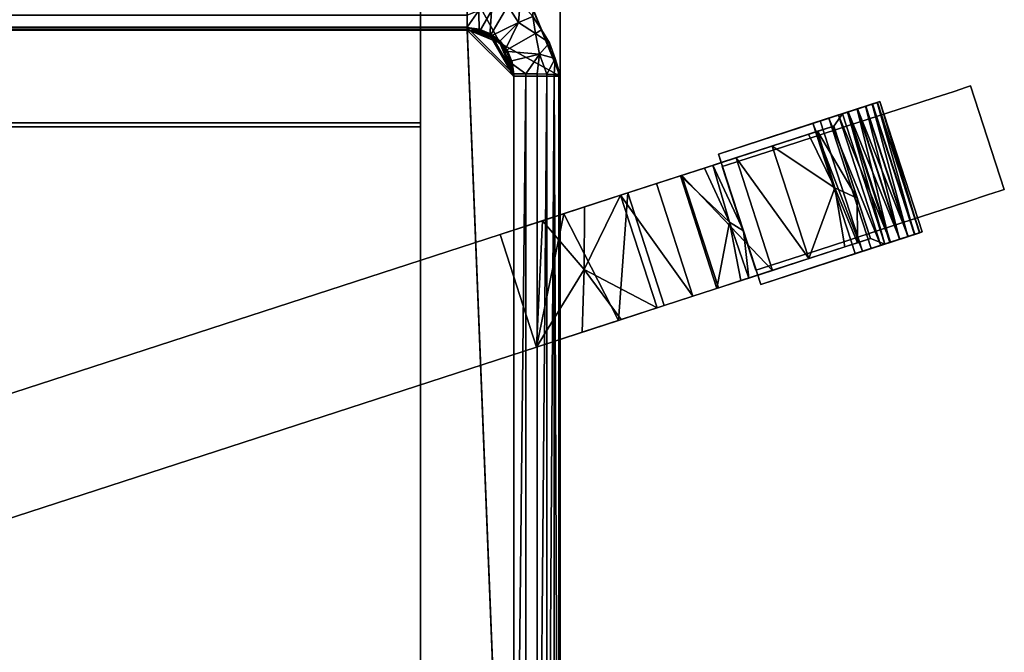
# Model space of a CAD drawing. Units: inches. Extents: x -12.6 to 12.6, y -21.8 to 2.2.
# Drawn here: x 4.3 to 12.6, y -11.2 to -5.9 of the extents above; entities that cross this region are included whole.
import ezdxf

# ---------------------------------------------------------------- set-up
doc = ezdxf.new("R2010")
doc.units = ezdxf.units.IN
doc.header["$MEASUREMENT"] = 0

msp = doc.modelspace()

# ---------------------------------------------------------------- linework, layer by layer
for points, invisible_edges in [([(12.0172, -6.5263, 1.8815), (12.2888, -6.438, 0.8161), (10.3669, -7.0625, 1.6531)], 15), ([(11.0039, -6.8555, 0.0361), (10.3669, -7.0625, 1.6531), (12.2888, -6.438, 0.8161)], 15), ([(11.0039, -6.8555, 0.0361), (12.2888, -6.438, 0.8161), (12.0172, -6.5263, 0.3216)], 15), ([(12.0172, -6.5263, 1.8815), (12.184, -6.4721, 1.6531), (12.2888, -6.438, 0.8161)], 14), ([(12.2888, -6.438, 0.8161), (12.184, -6.4721, 0.55), (12.0172, -6.5263, 0.3216)], 12), ([(12.0172, -6.5263, 0.3216), (12.184, -6.4721, 0.55), (12.4683, -7.3474, 0.55)], 14), ([(12.184, -6.4721, 1.6531), (12.0172, -6.5263, 1.8815), (12.3016, -7.4015, 1.8815)], 14), ([(12.184, -6.4721, 1.6531), (12.2888, -6.438, 1.387), (12.3245, -6.4264, 1.1015)], 12), ([(12.2888, -6.438, 0.8161), (12.184, -6.4721, 1.6531), (12.3245, -6.4264, 1.1015)], 3), ([(12.5731, -7.3133, 0.8161), (12.184, -6.4721, 0.55), (12.2888, -6.438, 0.8161)], 13), ([(12.184, -6.4721, 1.6531), (12.4683, -7.3474, 1.6531), (12.2888, -6.438, 1.387)], 3), ([(12.4683, -7.3474, 0.55), (12.184, -6.4721, 0.55), (12.5731, -7.3133, 0.8161)], 3), ([(12.184, -6.4721, 1.6531), (12.3016, -7.4015, 1.8815), (12.4683, -7.3474, 1.6531)], 13), ([(12.6089, -7.3017, 1.1015), (12.5731, -7.3133, 0.8161), (12.2888, -6.438, 0.8161), (12.3245, -6.4264, 1.1015)], 2), ([(12.3245, -6.4264, 1.1015), (12.2888, -6.438, 1.387), (12.5731, -7.3133, 1.387), (12.6089, -7.3017, 1.1015)], 2), ([(12.2888, -6.438, 1.387), (12.4683, -7.3474, 1.6531), (12.5731, -7.3133, 1.387)], 13), ([(11.2754, -6.7673, 2.2046), (12.0172, -6.5263, 1.8815), (10.3669, -7.0625, 1.6531)], 15), ([(11.0039, -6.8555, 0.0361), (12.0172, -6.5263, 0.3216), (11.2754, -6.7673, -0.0015)], 3), ([(11.2754, -6.7673, 2.2046), (11.547, -6.6791, 2.167), (12.0172, -6.5263, 1.8815)], 14), ([(11.547, -6.6791, 0.0361), (11.2754, -6.7673, -0.0015), (12.0172, -6.5263, 0.3216)], 14), ([(11.547, -6.6791, 2.167), (11.8, -6.5969, 2.0568), (12.0172, -6.5263, 1.8815)], 12), ([(11.547, -6.6791, 0.0361), (12.0172, -6.5263, 0.3216), (11.8, -6.5969, 0.1463)], 1), ([(12.0172, -6.5263, 0.3216), (12.3016, -7.4015, 0.3216), (11.8, -6.5969, 0.1463)], 3), ([(12.0844, -7.4721, 2.0568), (12.0172, -6.5263, 1.8815), (11.8, -6.5969, 2.0568)], 13), ([(12.4683, -7.3474, 0.55), (12.3016, -7.4015, 0.3216), (12.0172, -6.5263, 0.3216)], 14), ([(12.0844, -7.4721, 2.0568), (12.3016, -7.4015, 1.8815), (12.0172, -6.5263, 1.8815)], 14), ([(11.547, -6.6791, 0.0361), (11.8, -6.5969, 0.1463), (12.0844, -7.4721, 0.1463)], 14), ([(11.8, -6.5969, 2.0568), (11.547, -6.6791, 2.167), (11.8313, -7.5543, 2.167)], 14), ([(11.8, -6.5969, 0.1463), (12.3016, -7.4015, 0.3216), (12.0844, -7.4721, 0.1463)], 13), ([(12.0844, -7.4721, 2.0568), (11.8, -6.5969, 2.0568), (11.8313, -7.5543, 2.167)], 3), ([(11.2754, -6.7673, -0.0015), (11.547, -6.6791, 0.0361), (11.8313, -7.5543, 0.0361)], 14), ([(11.5598, -7.6425, 2.2046), (11.547, -6.6791, 2.167), (11.2754, -6.7673, 2.2046)], 13), ([(11.547, -6.6791, 0.0361), (12.0844, -7.4721, 0.1463), (11.8313, -7.5543, 0.0361)], 13), ([(11.8313, -7.5543, 2.167), (11.547, -6.6791, 2.167), (11.5598, -7.6425, 2.2046)], 3), ([(10.7509, -6.9377, 2.0568), (11.2754, -6.7673, 2.2046), (10.3669, -7.0625, 1.6531)], 15), ([(11.2754, -6.7673, 2.2046), (10.7509, -6.9377, 2.0568), (11.0039, -6.8555, 2.167)], 1), ([(11.5598, -7.6425, -0.0015), (11.2883, -7.7308, 0.0361), (11.0039, -6.8555, 0.0361), (11.2754, -6.7673, -0.0015)], 10), ([(11.2754, -6.7673, 2.2046), (11.0039, -6.8555, 2.167), (11.2883, -7.7308, 2.167), (11.5598, -7.6425, 2.2046)], 10), ([(11.8313, -7.5543, 0.0361), (11.5598, -7.6425, -0.0015), (11.2754, -6.7673, -0.0015)], 14), ([(10.3669, -7.0625, 1.6531), (11.0039, -6.8555, 0.0361), (10.2621, -7.0965, 1.387)], 3), ([(10.5336, -7.0083, 0.3216), (10.2621, -7.0965, 1.387), (11.0039, -6.8555, 0.0361)], 15), ([(10.5336, -7.0083, 0.3216), (11.0039, -6.8555, 0.0361), (10.7509, -6.9377, 0.1463)], 1), ([(11.2883, -7.7308, 0.0361), (10.7509, -6.9377, 0.1463), (11.0039, -6.8555, 0.0361)], 13), ([(11.0039, -6.8555, 2.167), (10.7509, -6.9377, 2.0568), (11.0353, -7.813, 2.0568)], 14), ([(11.0039, -6.8555, 2.167), (11.0353, -7.813, 2.0568), (11.2883, -7.7308, 2.167)], 13), ([(10.7509, -6.9377, 2.0568), (10.3669, -7.0625, 1.6531), (10.5336, -7.0083, 1.8815)], 1), ([(10.5336, -7.0083, 0.3216), (10.7509, -6.9377, 0.1463), (11.0353, -7.813, 0.1463), (10.818, -7.8836, 0.3216)], 10), ([(10.818, -7.8836, 1.8815), (11.0353, -7.813, 2.0568), (10.7509, -6.9377, 2.0568), (10.5336, -7.0083, 1.8815)], 10), ([(10.7509, -6.9377, 0.1463), (11.2883, -7.7308, 0.0361), (11.0353, -7.813, 0.1463)], 13), ([(10.2264, -7.1081, 1.1015), (10.3669, -7.0625, 0.55), (10.2621, -7.0965, 0.8161)], 1), ([(10.2264, -7.1081, 1.1015), (10.2621, -7.0965, 1.387), (10.3669, -7.0625, 0.55)], 14), ([(10.5336, -7.0083, 0.3216), (10.3669, -7.0625, 0.55), (10.2621, -7.0965, 1.387)], 14), ([(10.3669, -7.0625, 0.55), (10.6513, -7.9377, 0.55), (10.5465, -7.9718, 0.8161), (10.2621, -7.0965, 0.8161)], 5), ([(10.5465, -7.9718, 1.387), (10.6513, -7.9377, 1.6531), (10.3669, -7.0625, 1.6531), (10.2621, -7.0965, 1.387)], 10), ([(10.5336, -7.0083, 0.3216), (10.818, -7.8836, 0.3216), (10.6513, -7.9377, 0.55), (10.3669, -7.0625, 0.55)], 5), ([(10.6513, -7.9377, 1.6531), (10.818, -7.8836, 1.8815), (10.5336, -7.0083, 1.8815), (10.3669, -7.0625, 1.6531)], 10), ([(10.5108, -7.9834, 1.1015), (10.2264, -7.1081, 1.1015), (10.2621, -7.0965, 0.8161)], 12), ([(10.2621, -7.0965, 1.387), (10.2264, -7.1081, 1.1015), (10.5108, -7.9834, 1.1015)], 12), ([(10.2621, -7.0965, 0.8161), (10.5465, -7.9718, 0.8161), (10.5108, -7.9834, 1.1015)], 13), ([(10.5465, -7.9718, 1.387), (10.2621, -7.0965, 1.387), (10.5108, -7.9834, 1.1015)], 3), ([(12.5731, -7.3133, 0.8161), (11.5598, -7.6425, -0.0015), (11.8313, -7.5543, 0.0361)], 13), ([(12.3016, -7.4015, 1.8815), (11.5598, -7.6425, -0.0015), (12.5731, -7.3133, 0.8161)], 15), ([(12.3016, -7.4015, 0.3216), (12.5731, -7.3133, 0.8161), (11.8313, -7.5543, 0.0361)], 15), ([(12.3016, -7.4015, 0.3216), (12.4683, -7.3474, 0.55), (12.5731, -7.3133, 0.8161)], 12), ([(12.4683, -7.3474, 1.6531), (12.3016, -7.4015, 1.8815), (12.5731, -7.3133, 0.8161)], 14), ([(12.6089, -7.3017, 1.1015), (12.5731, -7.3133, 1.387), (12.4683, -7.3474, 1.6531)], 12), ([(12.5731, -7.3133, 0.8161), (12.6089, -7.3017, 1.1015), (12.4683, -7.3474, 1.6531)], 14), ([(10.6513, -7.9377, 1.6531), (11.2883, -7.7308, 0.0361), (12.3016, -7.4015, 1.8815)], 15), ([(12.3016, -7.4015, 1.8815), (11.5598, -7.6425, 2.2046), (10.6513, -7.9377, 1.6531)], 15), ([(11.2883, -7.7308, 0.0361), (11.5598, -7.6425, -0.0015), (12.3016, -7.4015, 1.8815)], 14), ([(11.5598, -7.6425, 2.2046), (12.3016, -7.4015, 1.8815), (11.8313, -7.5543, 2.167)], 3), ([(12.3016, -7.4015, 0.3216), (11.8313, -7.5543, 0.0361), (12.0844, -7.4721, 0.1463)], 1), ([(12.3016, -7.4015, 1.8815), (12.0844, -7.4721, 2.0568), (11.8313, -7.5543, 2.167)], 12), ([(11.5598, -7.6425, 2.2046), (11.0353, -7.813, 2.0568), (10.6513, -7.9377, 1.6531)], 15), ([(11.0353, -7.813, 2.0568), (11.5598, -7.6425, 2.2046), (11.2883, -7.7308, 2.167)], 1), ([(10.818, -7.8836, 0.3216), (11.2883, -7.7308, 0.0361), (10.5465, -7.9718, 0.8161)], 15), ([(10.5465, -7.9718, 1.387), (10.5465, -7.9718, 0.8161), (11.2883, -7.7308, 0.0361)], 15), ([(10.5465, -7.9718, 1.387), (11.2883, -7.7308, 0.0361), (10.6513, -7.9377, 1.6531)], 3), ([(11.2883, -7.7308, 0.0361), (10.818, -7.8836, 0.3216), (11.0353, -7.813, 0.1463)], 1), ([(10.6513, -7.9377, 1.6531), (11.0353, -7.813, 2.0568), (10.818, -7.8836, 1.8815)], 1), ([(10.818, -7.8836, 0.3216), (10.5465, -7.9718, 0.8161), (10.6513, -7.9377, 0.55)], 1), ([(10.5108, -7.9834, 1.1015), (10.5465, -7.9718, 0.8161), (10.5465, -7.9718, 1.387)], 2)]:
    msp.add_3dface(points, dxfattribs=dict(invisible_edges=invisible_edges))

# ---------------------------------------------------------------- meshes
mesh = msp.add_polyface()
corners = [(7.6772, -2.5877, 28.0911), (7.6772, -1.4261, 27.8778), (7.6772, -3.2179, 18.1233), (7.6772, -3.52, 17.362), (7.6772, -4.0639, 16.7496), (7.6772, -4.7843, 16.3597), (7.6772, -5.5944, 16.2393), (7.6772, -18.3079, 16.5788), (7.6772, -18.3039, 16.7301), (7.6772, -17.765, 17.183), (7.6772, -17.1442, 17.5148), (7.6772, -16.4683, 17.7112), (7.6772, -5.5629, 17.42), (7.6772, -5.0337, 17.5295), (7.6772, -4.6087, 17.8633), (7.6772, -4.3769, 18.3515)]
mesh.append_faces([[corners[k] for k in face] for face in [(7, 10, 11), (15, 2, 3)]], dxfattribs={"vtx0": -1, "vtx2": -1})
mesh.append_faces([[corners[k] for k in face] for face in [(11, 12, 6, 7), (12, 13, 5, 6), (13, 14, 4, 5), (3, 4, 14, 15)]], dxfattribs={"vtx1": -1, "vtx3": -1})
mesh.append_faces([[corners[k] for k in face] for face in [(7, 8, 9, 10), (15, 0, 1, 2)]], dxfattribs={"vtx3": -1})
mesh = msp.add_polyface()
corners = [(8.8583, -3.2179, 18.1233), (8.8583, -3.52, 17.362), (8.8583, -4.0639, 16.7496), (8.8583, -4.7843, 16.3597), (8.8583, -5.5944, 16.2393), (8.8583, -18.3079, 16.5788), (8.8583, -18.3039, 16.7301), (8.8583, -17.765, 17.183), (8.8583, -17.1442, 17.5148), (8.8583, -16.4683, 17.7112), (8.8583, -5.5629, 17.42), (8.8583, -5.0337, 17.5295), (8.8583, -4.6087, 17.8633), (8.8583, -4.3769, 18.3515), (8.8583, -2.5884, 28.0874), (8.8583, -1.4268, 27.8741)]
mesh.append_faces([[corners[k] for k in face] for face in [(10, 9, 4, 3), (11, 10, 3, 2), (5, 4, 9, 8), (1, 0, 13, 12), (12, 11, 2, 1)]], dxfattribs={"vtx1": -1, "vtx3": -1})
mesh.append_faces([[corners[k] for k in face] for face in [(7, 6, 5, 8), (15, 14, 13, 0)]], dxfattribs={"vtx2": -1})
mesh = msp.add_polyface()
corners = [(8.8583, -15.8128, 17.7175), (8.4646, -15.8128, 17.7175), (8.4646, -6.3443, 17.4646), (8.3493, -6.066, 17.4572), (8.0709, -5.9507, 17.4541), (-8.0709, -5.9507, 17.4541), (-8.3493, -6.066, 17.4572), (-8.4646, -6.3443, 17.4646), (-8.4646, -15.8128, 17.7175), (-8.8583, -15.8128, 17.7175), (-8.8583, -6.3443, 17.4646), (-8.6276, -5.7877, 17.4498), (-8.0709, -5.5572, 17.4436), (8.0709, -5.5572, 17.4436), (8.6276, -5.7877, 17.4498), (8.8583, -6.3443, 17.4646)]
mesh.append_faces([[corners[k] for k in face] for face in [(3, 15, 2)]], dxfattribs={"vtx0": -1, "vtx1": -1})
mesh.append_faces([[corners[k] for k in face] for face in [(5, 12, 13, 4)]], dxfattribs={"vtx0": -1, "vtx2": -1})
mesh.append_faces([[corners[k] for k in face] for face in [(3, 13, 14, 15)]], dxfattribs={"vtx0": -1, "vtx3": -1})
mesh.append_faces([[corners[k] for k in face] for face in [(6, 7, 10), (5, 6, 12), (11, 12, 6, 10), (3, 4, 13)]], dxfattribs={"vtx1": -1, "vtx2": -1})
mesh.append_faces([[corners[k] for k in face] for face in [(8, 9, 10, 7)]], dxfattribs={"vtx2": -1})
mesh.append_faces([[corners[k] for k in face] for face in [(15, 0, 1, 2)]], dxfattribs={"vtx3": -1})
mesh = msp.add_polyface()
corners = [(8.0709, -5.9297, 18.2413), (8.0709, -5.8282, 18.2252), (8.0709, -5.7343, 18.1833), (8.0709, -5.6545, 18.1186), (8.0709, -5.5941, 18.0354), (8.0709, -5.5574, 17.9395), (8.0709, -5.5467, 17.8373), (-8.0709, -5.5467, 17.8373), (-8.0709, -5.5574, 17.9395), (-8.0709, -5.5941, 18.0354), (-8.0709, -5.6545, 18.1186), (-8.0709, -5.7343, 18.1833), (-8.0709, -5.8282, 18.2252), (-8.0709, -5.9297, 18.2413)]
mesh.append_faces([[corners[k] for k in face] for face in [(7, 8, 5, 6)]], dxfattribs={"vtx1": -1})
mesh.append_faces([[corners[k] for k in face] for face in [(8, 9, 4, 5), (3, 4, 9, 10), (11, 12, 1, 2), (2, 3, 10, 11)]], dxfattribs={"vtx1": -1, "vtx3": -1})
mesh.append_faces([[corners[k] for k in face] for face in [(12, 13, 0, 1)]], dxfattribs={"vtx3": -1})
mesh = msp.add_polyface()
corners = [(7.6772, -6.739, 17.4743), (7.6772, -5.5583, 17.4428), (-7.6772, -5.5583, 17.4428), (-7.6772, -6.739, 17.4743)]
mesh.append_faces([[corners[k] for k in face] for face in [(3, 0, 1, 2)]])
mesh = msp.add_polyface()
corners = [(7.6772, -17.1269, 17.4682), (7.6772, -17.7661, 17.1041), (7.6772, -18.3033, 16.6016), (7.6772, -17.1509, 16.5709), (7.6772, -6.7705, 16.2936), (7.6772, -5.5899, 16.2621), (7.6772, -5.5583, 17.4428), (7.6772, -6.739, 17.4743)]
mesh.append_faces([[corners[k] for k in face] for face in [(1, 2, 3, 0), (7, 4, 5, 6)]])
mesh = msp.add_polyface()
corners = [(8.8583, -5.5629, 17.42), (7.6772, -5.5629, 17.42), (7.6772, -16.4683, 17.7112), (8.8583, -16.4683, 17.7112)]
mesh.append_faces([[corners[k] for k in face] for face in [(0, 1, 2, 3)]])
mesh = msp.add_polyface()
corners = [(8.0709, -5.5467, 17.8373), (8.6276, -5.7772, 17.8434), (8.8583, -6.3338, 17.8583), (8.8583, -6.3443, 17.4646), (8.6276, -5.7877, 17.4498), (8.0709, -5.5572, 17.4436), (8.7583, -6.1029, 17.4582), (8.743, -6.0555, 17.8508), (8.8006, -6.1946, 17.8546), (8.3493, -5.6725, 17.4467), (8.3493, -5.6619, 17.8403), (8.4884, -5.7196, 17.8419), (8.6929, -5.9453, 17.454), (8.2101, -5.6148, 17.4451), (8.2101, -5.6043, 17.8388), (8.4884, -5.7301, 17.4482), (8.6853, -5.9164, 17.8471)]
mesh.append_faces([[corners[k] for k in face] for face in [(1, 15, 11), (15, 1, 4), (10, 13, 14), (9, 11, 15), (4, 16, 12), (5, 14, 13), (16, 4, 1)]], dxfattribs={"vtx0": -1, "vtx1": -1})
mesh.append_faces([[corners[k] for k in face] for face in [(6, 7, 8)]], dxfattribs={"vtx0": -1, "vtx2": -1})
mesh.append_faces([[corners[k] for k in face] for face in [(2, 3, 8)]], dxfattribs={"vtx1": -1})
mesh.append_faces([[corners[k] for k in face] for face in [(6, 12, 7), (3, 6, 8), (16, 7, 12)]], dxfattribs={"vtx1": -1, "vtx2": -1})
mesh.append_faces([[corners[k] for k in face] for face in [(9, 13, 10, 11)]], dxfattribs={"vtx1": -1, "vtx3": -1})
mesh.append_faces([[corners[k] for k in face] for face in [(5, 0, 14)]], dxfattribs={"vtx2": -1})
mesh = msp.add_polyface()
corners = [(8.0709, -5.9297, 18.2413), (8.3493, -6.045, 18.2444), (8.4646, -6.3233, 18.2518), (8.5665, -6.3236, 18.2384), (8.6614, -6.3247, 18.1991), (8.743, -6.3264, 18.1366), (8.8055, -6.3285, 18.0551), (8.8449, -6.3311, 17.9601), (8.8583, -6.3338, 17.8583), (8.6276, -5.7772, 17.8434), (8.0709, -5.5467, 17.8373), (8.0709, -5.5574, 17.9395), (8.0709, -5.5941, 18.0354), (8.0709, -5.6545, 18.1186), (8.0709, -5.7343, 18.1833), (8.0709, -5.8282, 18.2252), (8.773, -6.128, 17.8528), (8.2767, -5.6319, 17.8395), (8.4219, -6.2204, 18.2491), (8.1738, -5.9723, 18.2425), (8.6481, -5.9822, 18.1274), (8.6815, -6.1572, 18.166), (8.4152, -5.7494, 18.1212), (8.2585, -5.647, 18.0797), (8.7663, -6.0621, 18.0288), (8.816, -6.194, 18.0053), (8.7003, -5.9526, 17.8481), (8.2757, -5.7911, 18.1952), (8.1685, -5.7887, 18.2076), (8.2615, -6.0087, 18.2434), (8.3856, -6.1327, 18.2467), (8.5042, -5.8919, 18.1737), (8.6266, -5.8388, 18.0305), (8.4522, -5.7046, 17.8415), (8.39, -5.6431, 17.9905), (8.5197, -5.7199, 17.9926)]
mesh.append_faces([[corners[k] for k in face] for face in [(33, 35, 9), (7, 25, 6), (13, 23, 12), (9, 32, 26), (1, 31, 29), (18, 21, 30), (17, 34, 33)]], dxfattribs={"vtx0": -1, "vtx1": -1})
mesh.append_faces([[corners[k] for k in face] for face in [(31, 30, 20), (24, 25, 16), (20, 24, 26), (31, 32, 35), (21, 5, 25), (20, 21, 24), (11, 23, 17), (23, 22, 34), (27, 22, 23), (3, 21, 18), (21, 20, 30), (19, 27, 28), (29, 22, 27), (21, 25, 24), (23, 13, 28), (23, 28, 27), (32, 31, 20), (29, 31, 22), (26, 32, 20), (34, 17, 23), (33, 34, 35), (35, 34, 22), (31, 35, 22), (9, 35, 32)]], dxfattribs={"vtx0": -1, "vtx1": -1, "vtx2": -1})
mesh.append_faces([[corners[k] for k in face] for face in [(21, 3, 4), (31, 1, 30), (28, 13, 14), (21, 4, 5), (23, 11, 12), (28, 14, 15), (25, 5, 6), (25, 7, 8), (24, 16, 26), (28, 15, 0), (27, 19, 29)]], dxfattribs={"vtx0": -1, "vtx2": -1})
mesh.append_faces([[corners[k] for k in face] for face in [(10, 11, 17)]], dxfattribs={"vtx1": -1})
mesh.append_faces([[corners[k] for k in face] for face in [(8, 16, 25), (0, 19, 28)]], dxfattribs={"vtx1": -1, "vtx2": -1})
mesh.append_faces([[corners[k] for k in face] for face in [(18, 2, 3)]], dxfattribs={"vtx2": -1})
mesh = msp.add_polyface()
corners = [(7.6772, -5.5899, 16.2621), (7.6772, -6.7705, 16.2936), (-7.6772, -6.7705, 16.2936), (-7.6772, -5.5899, 16.2621)]
mesh.append_faces([[corners[k] for k in face] for face in [(3, 0, 1, 2)]])
mesh = msp.add_polyface()
corners = [(7.6772, -18.3079, 16.5788), (7.6772, -5.5944, 16.2393), (8.8583, -5.5944, 16.2393), (8.8583, -18.3079, 16.5788)]
mesh.append_faces([[corners[k] for k in face] for face in [(0, 1, 2, 3)]])
mesh = msp.add_polyface()
corners = [(8.0709, -5.9331, 18.2413), (-8.0709, -5.9331, 18.2413), (-8.1728, -5.9465, 18.2417), (-8.2677, -5.9858, 18.2427), (-8.3493, -6.0484, 18.2444), (-8.4118, -6.1299, 18.2466), (-8.4512, -6.2248, 18.2491), (-8.4646, -6.3267, 18.2518), (-8.4646, -15.7917, 18.5046), (8.4646, -15.7917, 18.5046), (8.4646, -6.3267, 18.2518), (8.4512, -6.2248, 18.2491), (8.4118, -6.1299, 18.2466), (8.3493, -6.0484, 18.2444), (8.2677, -5.9858, 18.2427), (8.1728, -5.9465, 18.2417)]
mesh.append_faces([[corners[k] for k in face] for face in [(5, 3, 4)]], dxfattribs={"vtx0": -1})
mesh.append_faces([[corners[k] for k in face] for face in [(10, 0, 9), (8, 1, 7)]], dxfattribs={"vtx0": -1, "vtx1": -1})
mesh.append_faces([[corners[k] for k in face] for face in [(10, 14, 0)]], dxfattribs={"vtx0": -1, "vtx1": -1, "vtx2": -1})
mesh.append_faces([[corners[k] for k in face] for face in [(10, 13, 14), (10, 12, 13), (5, 1, 2), (5, 2, 3), (1, 5, 6)]], dxfattribs={"vtx0": -1, "vtx2": -1})
mesh.append_faces([[corners[k] for k in face] for face in [(15, 0, 14), (11, 12, 10)]], dxfattribs={"vtx1": -1})
mesh.append_faces([[corners[k] for k in face] for face in [(6, 7, 1)]], dxfattribs={"vtx1": -1, "vtx2": -1})
mesh.append_faces([[corners[k] for k in face] for face in [(8, 9, 0, 1)]], dxfattribs={"vtx1": -1, "vtx3": -1})
mesh = msp.add_polyface()
corners = [(8.0709, -5.9541, 17.4542), (8.1728, -5.9675, 17.4546), (8.2677, -6.0069, 17.4556), (8.3493, -6.0694, 17.4573), (8.4118, -6.1509, 17.4595), (8.4512, -6.2458, 17.462), (8.4646, -6.3477, 17.4647), (8.4646, -15.8128, 17.7175), (-8.4646, -15.8128, 17.7175), (-8.4646, -6.3477, 17.4647), (-8.4512, -6.2458, 17.462), (-8.4118, -6.1509, 17.4595), (-8.3493, -6.0694, 17.4573), (-8.2677, -6.0069, 17.4556), (-8.1728, -5.9675, 17.4546), (-8.0709, -5.9541, 17.4542)]
mesh.append_faces([[corners[k] for k in face] for face in [(15, 11, 14), (10, 15, 9), (11, 15, 10), (9, 15, 8), (7, 0, 6)]], dxfattribs={"vtx0": -1, "vtx1": -1})
mesh.append_faces([[corners[k] for k in face] for face in [(0, 2, 6)]], dxfattribs={"vtx0": -1, "vtx1": -1, "vtx2": -1})
mesh.append_faces([[corners[k] for k in face] for face in [(8, 15, 0, 7), (6, 2, 3), (6, 3, 4)]], dxfattribs={"vtx0": -1, "vtx2": -1})
mesh.append_faces([[corners[k] for k in face] for face in [(13, 14, 11)]], dxfattribs={"vtx1": -1, "vtx2": -1})
mesh.append_faces([[corners[k] for k in face] for face in [(11, 12, 13), (0, 1, 2), (4, 5, 6)]], dxfattribs={"vtx2": -1})
mesh = msp.add_polyface()
corners = [(8.0709, -5.9507, 17.4541), (8.0709, -5.9297, 18.2413), (-8.0709, -5.9297, 18.2413), (-8.0709, -5.9507, 17.4541)]
mesh.append_faces([[corners[k] for k in face] for face in [(0, 1, 2, 3)]])
mesh = msp.add_polyface()
corners = [(-8.0709, -5.9331, 18.2413), (8.0709, -5.9331, 18.2413), (8.0709, -5.9541, 17.4542), (-8.0709, -5.9541, 17.4542)]
mesh.append_faces([[corners[k] for k in face] for face in [(0, 1, 2, 3)]])
mesh = msp.add_polyface()
corners = [(8.0709, -5.9297, 18.2413), (8.3493, -6.045, 18.2444), (8.4646, -6.3233, 18.2518), (8.4646, -6.3443, 17.4646), (8.3493, -6.066, 17.4572), (8.0709, -5.9507, 17.4541)]
mesh.append_faces([[corners[k] for k in face] for face in [(2, 4, 3)]], dxfattribs={"vtx0": -1})
mesh.append_faces([[corners[k] for k in face] for face in [(1, 4, 2), (4, 1, 5)]], dxfattribs={"vtx0": -1, "vtx1": -1})
mesh.append_faces([[corners[k] for k in face] for face in [(0, 5, 1)]], dxfattribs={"vtx1": -1})
mesh = msp.add_polyface()
corners = [(8.0709, -5.9331, 18.2413), (8.1728, -5.9465, 18.2417), (8.2677, -5.9858, 18.2427), (8.3493, -6.0484, 18.2444), (8.4118, -6.1299, 18.2466), (8.4512, -6.2248, 18.2491), (8.4646, -6.3267, 18.2518), (8.4646, -6.3477, 17.4647), (8.4512, -6.2458, 17.462), (8.4118, -6.1509, 17.4595), (8.3493, -6.0694, 17.4573), (8.2677, -6.0069, 17.4556), (8.1728, -5.9675, 17.4546), (8.0709, -5.9541, 17.4542)]
mesh.append_faces([[corners[k] for k in face] for face in [(2, 11, 1)]], dxfattribs={"vtx0": -1, "vtx1": -1})
mesh.append_faces([[corners[k] for k in face] for face in [(5, 7, 8), (4, 8, 9), (2, 10, 11), (1, 11, 12), (10, 2, 3)]], dxfattribs={"vtx0": -1, "vtx2": -1})
mesh.append_faces([[corners[k] for k in face] for face in [(6, 7, 5), (13, 0, 12)]], dxfattribs={"vtx1": -1})
mesh.append_faces([[corners[k] for k in face] for face in [(4, 5, 8), (3, 4, 9), (9, 10, 3), (0, 1, 12)]], dxfattribs={"vtx1": -1, "vtx2": -1})
mesh = msp.add_polyface()
corners = [(8.4646, -15.7917, 18.5047), (8.5665, -15.7921, 18.4913), (8.6614, -15.7931, 18.452), (8.743, -15.7948, 18.3894), (8.8055, -15.797, 18.3079), (8.8449, -15.7995, 18.213), (8.8583, -15.8022, 18.1111), (8.8583, -6.3338, 17.8583), (8.8449, -6.3311, 17.9601), (8.8055, -6.3285, 18.0551), (8.743, -6.3264, 18.1366), (8.6614, -6.3247, 18.1991), (8.5665, -6.3236, 18.2384), (8.4646, -6.3233, 18.2518)]
mesh.append_faces([[corners[k] for k in face] for face in [(6, 8, 5), (5, 9, 4)]], dxfattribs={"vtx0": -1, "vtx1": -1})
mesh.append_faces([[corners[k] for k in face] for face in [(9, 3, 4), (10, 2, 3), (12, 0, 1)]], dxfattribs={"vtx0": -1, "vtx2": -1})
mesh.append_faces([[corners[k] for k in face] for face in [(7, 8, 6)]], dxfattribs={"vtx1": -1})
mesh.append_faces([[corners[k] for k in face] for face in [(8, 9, 5), (9, 10, 3), (10, 11, 2)]], dxfattribs={"vtx1": -1, "vtx2": -1})
mesh.append_faces([[corners[k] for k in face] for face in [(11, 12, 1, 2)]], dxfattribs={"vtx1": -1, "vtx3": -1})
mesh.append_faces([[corners[k] for k in face] for face in [(12, 13, 0)]], dxfattribs={"vtx2": -1})
mesh = msp.add_polyface()
corners = [(8.4646, -15.8128, 17.7175), (8.4646, -15.7917, 18.5047), (8.4646, -6.3233, 18.2518), (8.4646, -6.3443, 17.4646)]
mesh.append_faces([[corners[k] for k in face] for face in [(0, 1, 2, 3)]])
mesh = msp.add_polyface()
corners = [(8.4646, -6.3267, 18.2518), (8.4646, -15.7917, 18.5046), (8.4646, -15.8128, 17.7175), (8.4646, -6.3477, 17.4647)]
mesh.append_faces([[corners[k] for k in face] for face in [(3, 0, 1, 2)]])
mesh = msp.add_polyface()
corners = [(8.8583, -15.8022, 18.1111), (8.8583, -15.8128, 17.7175), (8.8583, -6.3443, 17.4646), (8.8583, -6.3338, 17.8583)]
mesh.append_faces([[corners[k] for k in face] for face in [(0, 1, 2, 3)]])
mesh = msp.add_polyface()
corners = [(10.1942, -7.0016, 2.5576), (11.2426, -6.661, 2.5576), (11.2426, -6.661, 1.6464), (11.2851, -6.6472, 1.4797), (11.3646, -6.6213, 1.456), (11.4358, -6.5982, 1.4119), (11.4939, -6.5793, 1.3502), (11.5351, -6.566, 1.2749), (11.5567, -6.5589, 1.1911), (11.5572, -6.5588, 1.1042), (11.5367, -6.5654, 1.0201), (11.4965, -6.5785, 0.9442), (11.4392, -6.5971, 0.8816), (11.3686, -6.62, 0.8365), (11.2894, -6.6458, 0.8118), (11.2069, -6.6726, 0.8091), (11.1264, -6.6987, 0.8286), (11.0533, -6.7225, 0.869), (10.9924, -6.7423, 0.9277), (10.1942, -7.0016, 2.4788)]
mesh.append_faces([[corners[k] for k in face] for face in [(19, 2, 18), (15, 10, 14), (16, 9, 15), (7, 18, 6), (9, 16, 8), (14, 11, 13), (5, 18, 4)]], dxfattribs={"vtx0": -1, "vtx1": -1})
mesh.append_faces([[corners[k] for k in face] for face in [(18, 2, 3), (8, 16, 17), (7, 17, 18), (18, 3, 4), (14, 10, 11)]], dxfattribs={"vtx0": -1, "vtx2": -1})
mesh.append_faces([[corners[k] for k in face] for face in [(12, 13, 11)]], dxfattribs={"vtx1": -1})
mesh.append_faces([[corners[k] for k in face] for face in [(5, 6, 18), (7, 8, 17), (9, 10, 15)]], dxfattribs={"vtx1": -1, "vtx2": -1})
mesh.append_faces([[corners[k] for k in face] for face in [(19, 0, 1, 2)]], dxfattribs={"vtx3": -1})
mesh = msp.add_polyface()
corners = [(11.6428, -7.748, 1.4797), (11.7223, -7.7222, 1.456), (11.7935, -7.6991, 1.4119), (11.8516, -7.6802, 1.3502), (11.8928, -7.6668, 1.2749), (11.9144, -7.6598, 1.1911), (11.9149, -7.6596, 1.1042), (11.8944, -7.6663, 1.0201), (11.8542, -7.6793, 0.9442), (11.7969, -7.6979, 0.8816), (11.7263, -7.7209, 0.8365), (11.6471, -7.7466, 0.8118), (11.5646, -7.7734, 0.8091), (11.4841, -7.7996, 0.8286), (11.411, -7.8233, 0.869), (11.3501, -7.8431, 0.9277), (10.9924, -6.7423, 0.9277), (11.0533, -6.7225, 0.869), (11.1264, -6.6987, 0.8286), (11.2069, -6.6726, 0.8091), (11.2894, -6.6458, 0.8118), (11.3686, -6.62, 0.8365), (11.4392, -6.5971, 0.8816), (11.4965, -6.5785, 0.9442), (11.5367, -6.5654, 1.0201), (11.5572, -6.5588, 1.1042), (11.5567, -6.5589, 1.1911), (11.5351, -6.566, 1.2749), (11.4939, -6.5793, 1.3502), (11.4358, -6.5982, 1.4119), (11.3646, -6.6213, 1.456), (11.2851, -6.6472, 1.4797)]
mesh.append_faces([[corners[k] for k in face] for face in [(1, 30, 0), (27, 4, 26), (19, 12, 18), (17, 14, 16)]], dxfattribs={"vtx0": -1, "vtx1": -1})
mesh.append_faces([[corners[k] for k in face] for face in [(29, 1, 2), (26, 4, 5), (21, 9, 10), (18, 12, 13)]], dxfattribs={"vtx0": -1, "vtx2": -1})
mesh.append_faces([[corners[k] for k in face] for face in [(2, 3, 28), (5, 6, 25), (3, 4, 27), (28, 29, 2), (29, 30, 1), (25, 26, 5), (27, 28, 3), (10, 11, 20), (11, 12, 19), (20, 21, 10), (21, 22, 9), (19, 20, 11)]], dxfattribs={"vtx1": -1, "vtx2": -1})
mesh.append_faces([[corners[k] for k in face] for face in [(6, 7, 24, 25), (23, 24, 7, 8), (8, 9, 22, 23), (13, 14, 17, 18)]], dxfattribs={"vtx1": -1, "vtx3": -1})
mesh.append_faces([[corners[k] for k in face] for face in [(30, 31, 0), (14, 15, 16)]], dxfattribs={"vtx2": -1})
mesh = msp.add_polyface()
corners = [(11.6003, -7.7618, 1.6464), (11.6428, -7.748, 1.4797), (11.2851, -6.6472, 1.4797), (11.2426, -6.661, 1.6464)]
mesh.append_faces([[corners[k] for k in face] for face in [(2, 3, 0), (0, 1, 2)]], dxfattribs={"vtx2": -1})
mesh = msp.add_polyface()
corners = [(10.5519, -8.1025, 2.5576), (11.6003, -7.7618, 2.5576), (11.2426, -6.661, 2.5576), (10.1942, -7.0016, 2.5576), (10.2177, -7.0737, 2.5576), (11.1683, -6.7649, 2.5576), (11.4773, -7.7159, 2.5576), (10.5267, -8.0248, 2.5576)]
mesh.append_faces([[corners[k] for k in face] for face in [(2, 5, 6, 1)]], dxfattribs={"vtx0": -1, "vtx2": -1})
mesh.append_faces([[corners[k] for k in face] for face in [(3, 4, 5, 2)]], dxfattribs={"vtx2": -1})
mesh.append_faces([[corners[k] for k in face] for face in [(6, 7, 0, 1)]], dxfattribs={"vtx3": -1})
mesh = msp.add_polyface()
corners = [(11.6003, -7.7618, 2.5576), (11.6003, -7.7618, 1.6464), (11.2426, -6.661, 1.6464), (11.2426, -6.661, 2.5576)]
mesh.append_faces([[corners[k] for k in face] for face in [(2, 3, 0, 1)]])
mesh = msp.add_polyface()
corners = [(7.6772, -6.7705, 16.2936), (7.6772, -6.739, 17.4743), (-7.6772, -6.739, 17.4743), (-7.6772, -6.7705, 16.2936)]
mesh.append_faces([[corners[k] for k in face] for face in [(0, 1, 2, 3)]])
mesh = msp.add_polyface()
corners = [(0.5721, -10.2078, 5.6245), (0.5721, -10.2078, 6.6245), (8.3488, -7.681, 6.6245), (9.4278, -7.3304, 6.3988), (10.3425, -7.0332, 5.7562), (10.9537, -6.8346, 4.7944), (11.1683, -6.7649, 3.6599), (11.1683, -6.7649, 2.5576), (10.2172, -7.0739, 2.5576), (10.2172, -7.0739, 3.6599), (10.075, -7.1201, 4.4117), (9.67, -7.2517, 5.0491), (9.0638, -7.4486, 5.4749), (8.3488, -7.681, 5.6245)]
mesh.append_faces([[corners[k] for k in face] for face in [(13, 2, 12), (10, 5, 9)]], dxfattribs={"vtx0": -1, "vtx1": -1})
mesh.append_faces([[corners[k] for k in face] for face in [(12, 2, 3), (10, 4, 5), (4, 10, 11), (9, 5, 6)]], dxfattribs={"vtx0": -1, "vtx2": -1})
mesh.append_faces([[corners[k] for k in face] for face in [(1, 2, 13, 0), (8, 9, 6, 7)]], dxfattribs={"vtx1": -1})
mesh.append_faces([[corners[k] for k in face] for face in [(11, 12, 3), (3, 4, 11)]], dxfattribs={"vtx1": -1, "vtx2": -1})
mesh = msp.add_polyface()
corners = [(8.6579, -8.632, 6.6245), (9.7368, -8.2814, 6.3988), (10.6515, -7.9842, 5.7562), (11.2627, -7.7856, 4.7944), (11.4773, -7.7159, 3.6599), (11.1683, -6.7649, 3.6599), (10.9537, -6.8346, 4.7944), (10.3425, -7.0332, 5.7562), (9.4278, -7.3304, 6.3988), (8.3488, -7.681, 6.6245), (9.3488, -8.4075, 6.48), (8.8883, -7.5057, 6.5117), (9.8852, -7.1818, 6.0775), (10.1942, -8.1328, 6.0775), (11.0309, -6.8095, 4.3865), (11.37, -7.7508, 4.2272), (11.1778, -7.2875, 4.5984), (11.366, -7.3733, 3.6599), (10.9571, -7.8849, 5.2753), (10.6481, -6.9339, 5.2753)]
mesh.append_faces([[corners[k] for k in face] for face in [(0, 11, 9)]], dxfattribs={"vtx0": -1})
mesh.append_faces([[corners[k] for k in face] for face in [(2, 12, 13), (7, 18, 19), (3, 16, 18), (6, 16, 14)]], dxfattribs={"vtx0": -1, "vtx1": -1})
mesh.append_faces([[corners[k] for k in face] for face in [(17, 14, 16), (15, 17, 16), (16, 19, 18)]], dxfattribs={"vtx0": -1, "vtx1": -1, "vtx2": -1})
mesh.append_faces([[corners[k] for k in face] for face in [(8, 10, 1), (10, 8, 11), (8, 1, 13, 12), (7, 2, 18), (2, 7, 12), (16, 6, 19)]], dxfattribs={"vtx0": -1, "vtx2": -1})
mesh.append_faces([[corners[k] for k in face] for face in [(5, 14, 17)]], dxfattribs={"vtx1": -1})
mesh.append_faces([[corners[k] for k in face] for face in [(0, 10, 11), (3, 15, 16)]], dxfattribs={"vtx1": -1, "vtx2": -1})
mesh.append_faces([[corners[k] for k in face] for face in [(15, 4, 17)]], dxfattribs={"vtx2": -1})
mesh = msp.add_polyface()
corners = [(11.3501, -7.8431, 0.9277), (10.5519, -8.1025, 2.4788), (10.1942, -7.0016, 2.4788), (10.9924, -6.7423, 0.9277)]
mesh.append_faces([[corners[k] for k in face] for face in [(2, 3, 0, 1)]])
mesh = msp.add_polyface()
corners = [(11.4773, -7.7159, 3.6599), (11.4773, -7.7159, 2.5576), (11.1683, -6.7649, 2.5576), (11.1683, -6.7649, 3.6599)]
mesh.append_faces([[corners[k] for k in face] for face in [(2, 3, 0, 1)]])
mesh = msp.add_polyface()
corners = [(10.5519, -8.1025, 2.4788), (10.5519, -8.1025, 2.5576), (10.5267, -8.0248, 2.5576), (10.5267, -8.0248, 3.6599), (10.2177, -7.0737, 3.6599), (10.2177, -7.0737, 2.5576), (10.1942, -7.0016, 2.5576), (10.1942, -7.0016, 2.4788)]
mesh.append_faces([[corners[k] for k in face] for face in [(0, 2, 7)]], dxfattribs={"vtx0": -1, "vtx1": -1})
mesh.append_faces([[corners[k] for k in face] for face in [(7, 2, 5)]], dxfattribs={"vtx0": -1, "vtx1": -1, "vtx2": -1})
mesh.append_faces([[corners[k] for k in face] for face in [(6, 7, 5), (4, 5, 2, 3)]], dxfattribs={"vtx1": -1})
mesh.append_faces([[corners[k] for k in face] for face in [(0, 1, 2)]], dxfattribs={"vtx2": -1})
mesh = msp.add_polyface()
corners = [(10.2172, -7.0739, 3.6599), (10.075, -7.1201, 4.4117), (9.67, -7.2517, 5.0491), (9.0638, -7.4486, 5.4749), (8.3488, -7.681, 5.6245), (8.6579, -8.632, 5.6245), (9.3729, -8.3997, 5.4749), (9.979, -8.2027, 5.0491), (10.384, -8.0711, 4.4117), (10.5263, -8.0249, 3.6599), (9.0436, -8.5067, 5.5438), (8.7063, -7.5648, 5.5497), (9.0596, -7.9758, 5.5354), (9.3669, -7.3502, 5.262), (9.6759, -8.3012, 5.262), (10.4495, -8.0499, 4.0655), (10.1461, -7.097, 4.0358), (10.287, -7.5769, 4.2448), (10.4048, -7.6511, 3.6599), (10.1815, -8.1369, 4.7304), (9.8725, -7.1859, 4.7304)]
mesh.append_faces([[corners[k] for k in face] for face in [(15, 18, 9)]], dxfattribs={"vtx0": -1})
mesh.append_faces([[corners[k] for k in face] for face in [(10, 12, 6), (13, 12, 3), (5, 12, 10), (8, 17, 15), (19, 17, 8)]], dxfattribs={"vtx0": -1, "vtx1": -1})
mesh.append_faces([[corners[k] for k in face] for face in [(11, 12, 5), (15, 17, 18), (13, 14, 12), (16, 18, 17), (19, 20, 17)]], dxfattribs={"vtx0": -1, "vtx1": -1, "vtx2": -1})
mesh.append_faces([[corners[k] for k in face] for face in [(13, 7, 14), (12, 11, 3)]], dxfattribs={"vtx0": -1, "vtx2": -1})
mesh.append_faces([[corners[k] for k in face] for face in [(4, 11, 5)]], dxfattribs={"vtx1": -1})
mesh.append_faces([[corners[k] for k in face] for face in [(14, 6, 12), (13, 2, 7), (1, 16, 17), (20, 1, 17)]], dxfattribs={"vtx1": -1, "vtx2": -1})
mesh.append_faces([[corners[k] for k in face] for face in [(2, 20, 19, 7)]], dxfattribs={"vtx1": -1, "vtx3": -1})
mesh.append_faces([[corners[k] for k in face] for face in [(16, 0, 18)]], dxfattribs={"vtx2": -1})
mesh = msp.add_polyface()
corners = [(0.8811, -11.1588, 5.6245), (0.5721, -10.2078, 5.6245), (8.3488, -7.681, 5.6245), (8.6579, -8.632, 5.6245)]
mesh.append_faces([[corners[k] for k in face] for face in [(3, 0, 1, 2)]])
mesh = msp.add_polyface()
corners = [(0.5721, -10.2078, 6.6245), (0.8811, -11.1588, 6.6245), (8.6579, -8.632, 6.6245), (8.3488, -7.681, 6.6245)]
mesh.append_faces([[corners[k] for k in face] for face in [(3, 0, 1, 2)]])
mesh = msp.add_polyface()
corners = [(0.8811, -11.1588, 6.6245), (0.8811, -11.1588, 5.6245), (8.6579, -8.632, 5.6245), (9.3729, -8.3997, 5.4749), (9.979, -8.2027, 5.0491), (10.384, -8.0711, 4.4117), (10.5263, -8.0249, 3.6599), (10.5267, -8.0248, 2.5576), (11.4773, -7.7159, 2.5576), (11.4773, -7.7159, 3.6599), (11.2627, -7.7856, 4.7944), (10.6515, -7.9842, 5.7562), (9.7368, -8.2814, 6.3988), (8.6579, -8.632, 6.6245)]
mesh.append_faces([[corners[k] for k in face] for face in [(7, 9, 6), (5, 11, 4)]], dxfattribs={"vtx0": -1, "vtx1": -1})
mesh.append_faces([[corners[k] for k in face] for face in [(3, 12, 13), (4, 11, 12), (6, 9, 10)]], dxfattribs={"vtx0": -1, "vtx2": -1})
mesh.append_faces([[corners[k] for k in face] for face in [(3, 4, 12), (2, 3, 13), (5, 6, 10), (10, 11, 5)]], dxfattribs={"vtx1": -1, "vtx2": -1})
mesh.append_faces([[corners[k] for k in face] for face in [(0, 1, 2, 13), (7, 8, 9)]], dxfattribs={"vtx2": -1})
mesh = msp.add_polyface()
corners = [(10.5519, -8.1025, 2.5576), (10.5519, -8.1025, 2.4788), (11.3501, -7.8431, 0.9277), (11.411, -7.8233, 0.869), (11.4841, -7.7996, 0.8286), (11.5646, -7.7734, 0.8091), (11.6471, -7.7466, 0.8118), (11.7263, -7.7209, 0.8365), (11.7969, -7.6979, 0.8816), (11.8542, -7.6793, 0.9442), (11.8944, -7.6663, 1.0201), (11.9149, -7.6596, 1.1042), (11.9144, -7.6598, 1.1911), (11.8928, -7.6668, 1.2749), (11.8516, -7.6802, 1.3502), (11.7935, -7.6991, 1.4119), (11.7223, -7.7222, 1.456), (11.6428, -7.748, 1.4797), (11.6003, -7.7618, 1.6464), (11.6003, -7.7618, 2.5576)]
mesh.append_faces([[corners[k] for k in face] for face in [(9, 7, 8), (1, 18, 19, 0)]], dxfattribs={"vtx0": -1})
mesh.append_faces([[corners[k] for k in face] for face in [(12, 4, 11), (14, 2, 13), (15, 2, 14), (2, 18, 1), (6, 10, 5)]], dxfattribs={"vtx0": -1, "vtx1": -1})
mesh.append_faces([[corners[k] for k in face] for face in [(3, 12, 13), (6, 9, 10), (5, 10, 11), (12, 3, 4), (2, 16, 17)]], dxfattribs={"vtx0": -1, "vtx2": -1})
mesh.append_faces([[corners[k] for k in face] for face in [(6, 7, 9), (15, 16, 2), (17, 18, 2), (4, 5, 11), (2, 3, 13)]], dxfattribs={"vtx1": -1, "vtx2": -1})

doc.saveas('drawing.dxf')
